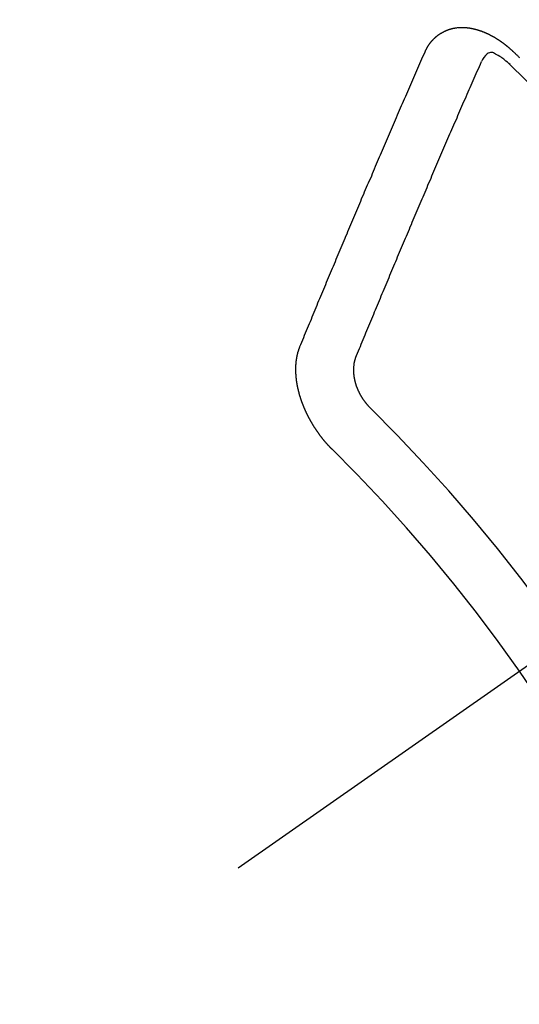
# Model space of a CAD drawing. Extents: x 163 to 26285, y 210 to 8610.
# Drawn here: x 15917 to 15923, y 6634 to 6645 of the extents above; entities that cross this region are included whole.
import ezdxf

# ---------------------------------------------------------------- set-up
doc = ezdxf.new("R2010")
doc.units = 0
doc.header["$LTSCALE"] = 50
doc.header["$MEASUREMENT"] = 0
doc.linetypes.add('CENTER2', pattern=[1.125, 0.75, -0.125, 0.125, -0.125])
doc.linetypes.add('HIDDEN', pattern=[0.375, 0.25, -0.125])
doc.layers.get('0').update_dxf_attribs({"linetype": 'CONTINUOUS'})
doc.layers.add('150-機器', color=8, linetype='CONTINUOUS')
doc.layers.add('160-文字', color=254, linetype='CONTINUOUS')
doc.styles.add('KH001', font='txt')
doc.dimstyles.new('KH1xx030', dxfattribs={"dimscale": 30, "dimtxt": 2, "dimasz": 0.6, "dimexe": 0.3, "dimexo": 1.2, "dimgap": 0.5, "dimtad": 3, "dimdec": 1, "dimdsep": 46, "dimlunit": 6, "dimtxsty": 'KH001', "dimblk": 'DOT', "dimcen": 1, "dimdle": 1, "dimclrd": 256, "dimclre": 256, "dimclrt": 256, "dimadec": 0, "dimazin": 0, "dimtfac": 1, "dimtdec": 1, "dimtix": 1, "dimtmove": 2, "dimatfit": 3, "dimldrblk": 'CLOSEDBLANK', "dimfxl": 1, "dimtolj": 1, "dimtzin": 0, "dimlwd": -1, "dimlwe": -1, "dimarcsym": 0})

# ---------------------------------------------------------------- blocks, each defined once
blk = doc.blocks.new('_ClosedBlank')
at = {"color": 0, "linetype": 'ByBlock', "lineweight": -2}
for p, q in [((-1, 0.16667), (0, 0)), ((-1, 0.16667), (-1, -0.16667)), ((0, 0), (-1, -0.16667))]:
    blk.add_line(p, q, dxfattribs=at)
blk = doc.blocks.new('_Dot')
at = {"color": 0, "linetype": 'ByBlock', "lineweight": -2}
blk.add_line((-0.5, 0), (-1, 0), dxfattribs=at)
at = {"color": 0, "linetype": 'ByBlock', "const_width": 0.5}
blk.add_lwpolyline([(-0.25, 0, 1), (0.25, 0, 1)], format="xyb", close=True, dxfattribs=at)

msp = doc.modelspace()

# ---------------------------------------------------------------- linework, layer by layer
at = {"layer": '150-機器', "color": 13, "linetype": 'CENTER2'}
msp.add_line((16145.06, 6793.043), (15901.042, 6622.18), dxfattribs=at)
at = {"layer": '150-機器', "color": 13, "linetype": 'HIDDEN'}
for points in [[(15922.03, 6645.091), (15922.032, 6645.093), (15922.033, 6645.095), (15922.034, 6645.097), (15922.034, 6645.1), (15922.036, 6645.103), (15922.037, 6645.105), (15922.038, 6645.107), (15922.039, 6645.108), (15922.04, 6645.111), (15922.041, 6645.113), (15922.042, 6645.115), (15922.044, 6645.118), (15922.045, 6645.12), (15922.046, 6645.122), (15922.046, 6645.124), (15922.047, 6645.126), (15922.048, 6645.128), (15922.05, 6645.131), (15922.051, 6645.133), (15922.052, 6645.135), (15922.053, 6645.137), (15922.055, 6645.139), (15922.056, 6645.141), (15922.057, 6645.143), (15922.058, 6645.146), (15922.059, 6645.148), (15922.06, 6645.15), (15922.061, 6645.152), (15922.063, 6645.154), (15922.064, 6645.156), (15922.065, 6645.158), (15922.066, 6645.16), (15922.068, 6645.161), (15922.069, 6645.163), (15922.071, 6645.166), (15922.072, 6645.168), (15922.073, 6645.17), (15922.074, 6645.172), (15922.076, 6645.174), (15922.077, 6645.176), (15922.079, 6645.177), (15922.08, 6645.179), (15922.081, 6645.181), (15922.083, 6645.184), (15922.084, 6645.186), (15922.085, 6645.187), (15922.086, 6645.189), (15922.087, 6645.191), (15922.089, 6645.193), (15922.091, 6645.195), (15922.092, 6645.197), (15922.093, 6645.199), (15922.095, 6645.201), (15922.097, 6645.202), (15922.098, 6645.204), (15922.099, 6645.206), (15922.101, 6645.208), (15922.102, 6645.21), (15922.104, 6645.211), (15922.105, 6645.213), (15922.107, 6645.215), (15922.108, 6645.217), (15922.109, 6645.219), (15922.111, 6645.22), (15922.113, 6645.222), (15922.114, 6645.224), (15922.116, 6645.225), (15922.117, 6645.227), (15922.119, 6645.229), (15922.12, 6645.231), (15922.122, 6645.232), (15922.123, 6645.234), (15922.125, 6645.236), (15922.126, 6645.238), (15922.128, 6645.239), (15922.13, 6645.24), (15922.132, 6645.243), (15922.133, 6645.244), (15922.134, 6645.246), (15922.136, 6645.247), (15922.138, 6645.249), (15922.139, 6645.25), (15922.141, 6645.252), (15922.142, 6645.254), (15922.145, 6645.255), (15922.146, 6645.256), (15922.147, 6645.258), (15922.149, 6645.26), (15922.151, 6645.261), (15922.152, 6645.263), (15922.154, 6645.264), (15922.156, 6645.266), (15922.158, 6645.267), (15922.159, 6645.269), (15922.161, 6645.27), (15922.162, 6645.271), (15922.165, 6645.273), (15922.166, 6645.275), (15922.168, 6645.276), (15922.169, 6645.277), (15922.172, 6645.279), (15922.173, 6645.28), (15922.175, 6645.281), (15922.176, 6645.283), (15922.178, 6645.285), (15922.18, 6645.286), (15922.182, 6645.287), (15922.183, 6645.289), (15922.186, 6645.29), (15922.187, 6645.291), (15922.189, 6645.293), (15922.192, 6645.294), (15922.193, 6645.295), (15922.195, 6645.297), (15922.196, 6645.298), (15922.199, 6645.299), (15922.201, 6645.301), (15922.202, 6645.302), (15922.204, 6645.303), (15922.206, 6645.305), (15922.208, 6645.306), (15922.21, 6645.307), (15922.211, 6645.308), (15922.214, 6645.31), (15922.215, 6645.311), (15922.217, 6645.312), (15922.219, 6645.313), (15922.222, 6645.314), (15922.223, 6645.315), (15922.225, 6645.316), (15922.226, 6645.318), (15922.229, 6645.319), (15922.231, 6645.32), (15922.233, 6645.321), (15922.234, 6645.322), (15922.237, 6645.324), (15922.238, 6645.325), (15922.24, 6645.326), (15922.242, 6645.326), (15922.245, 6645.328), (15922.246, 6645.329), (15922.248, 6645.33), (15922.25, 6645.33), (15922.253, 6645.332), (15922.254, 6645.333), (15922.257, 6645.334), (15922.258, 6645.335), (15922.261, 6645.337), (15922.263, 6645.337), (15922.264, 6645.338), (15922.267, 6645.338), (15922.269, 6645.34), (15922.271, 6645.341), (15922.273, 6645.342), (15922.275, 6645.343), (15922.277, 6645.343), (15922.279, 6645.345), (15922.281, 6645.345), (15922.283, 6645.346), (15922.285, 6645.347), (15922.288, 6645.348), (15922.289, 6645.349), (15922.292, 6645.35), (15922.293, 6645.351), (15922.295, 6645.351), (15922.298, 6645.352), (15922.3, 6645.353), (15922.302, 6645.354), (15922.304, 6645.355), (15922.307, 6645.356), (15922.309, 6645.357), (15922.311, 6645.357), (15922.313, 6645.357), (15922.315, 6645.359), (15922.318, 6645.359), (15922.32, 6645.36), (15922.321, 6645.361), (15922.324, 6645.361), (15922.326, 6645.362), (15922.328, 6645.363), (15922.331, 6645.364), (15922.333, 6645.364), (15922.335, 6645.364), (15922.337, 6645.365), (15922.339, 6645.366), (15922.342, 6645.367), (15922.344, 6645.367), (15922.346, 6645.368), (15922.348, 6645.368), (15922.35, 6645.369), (15922.353, 6645.37), (15922.355, 6645.37), (15922.357, 6645.37), (15922.359, 6645.371), (15922.361, 6645.372), (15922.364, 6645.372), (15922.367, 6645.373), (15922.369, 6645.373), (15922.371, 6645.374), (15922.373, 6645.374), (15922.375, 6645.374), (15922.378, 6645.375), (15922.38, 6645.375), (15922.383, 6645.376), (15922.385, 6645.376), (15922.387, 6645.377), (15922.389, 6645.377), (15922.392, 6645.377), (15922.394, 6645.377), (15922.396, 6645.378), (15922.398, 6645.378), (15922.401, 6645.379), (15922.403, 6645.379), (15922.406, 6645.38), (15922.408, 6645.38), (15922.41, 6645.38), (15922.412, 6645.381), (15922.415, 6645.38), (15922.417, 6645.381), (15922.42, 6645.381), (15922.422, 6645.381), (15922.425, 6645.382), (15922.427, 6645.382), (15922.43, 6645.382), (15922.432, 6645.382), (15922.434, 6645.383), (15922.436, 6645.383), (15922.439, 6645.382), (15922.441, 6645.383), (15922.444, 6645.383), (15922.446, 6645.383), (15922.449, 6645.383), (15922.451, 6645.383), (15922.453, 6645.384), (15922.456, 6645.383), (15922.458, 6645.383), (15922.46, 6645.384), (15922.464, 6645.384), (15922.466, 6645.384), (15922.469, 6645.384), (15922.471, 6645.384), (15922.473, 6645.384), (15922.476, 6645.384), (15922.478, 6645.384), (15922.481, 6645.384), (15922.483, 6645.384), (15922.486, 6645.383), (15922.488, 6645.384), (15922.491, 6645.383), (15922.493, 6645.384), (15922.496, 6645.383), (15922.498, 6645.383), (15922.501, 6645.383), (15922.503, 6645.383), (15922.505, 6645.382), (15922.507, 6645.383), (15922.51, 6645.382), (15922.512, 6645.382), (15922.515, 6645.382), (15922.518, 6645.381), (15922.52, 6645.382), (15922.523, 6645.381), (15922.525, 6645.381), (15922.528, 6645.381), (15922.53, 6645.381), (15922.533, 6645.38), (15922.535, 6645.38), (15922.538, 6645.38), (15922.541, 6645.379), (15922.543, 6645.38), (15922.545, 6645.379), (15922.548, 6645.378), (15922.551, 6645.378), (15922.553, 6645.378), (15922.556, 6645.378), (15922.558, 6645.377), (15922.561, 6645.377), (15922.563, 6645.377), (15922.565, 6645.376), (15922.568, 6645.375), (15922.571, 6645.375), (15922.574, 6645.374), (15922.577, 6645.374), (15922.579, 6645.374), (15922.582, 6645.374), (15922.583, 6645.373), (15922.586, 6645.372), (15922.589, 6645.372), (15922.592, 6645.371), (15922.595, 6645.371), (15922.597, 6645.37), (15922.599, 6645.369), (15922.602, 6645.369), (15922.605, 6645.368), (15922.608, 6645.368), (15922.61, 6645.367), (15922.612, 6645.366), (15922.615, 6645.366), (15922.618, 6645.365), (15922.621, 6645.365), (15922.623, 6645.364), (15922.625, 6645.363), (15922.628, 6645.363), (15922.631, 6645.362), (15922.633, 6645.361), (15922.636, 6645.361), (15922.639, 6645.36), (15922.641, 6645.36), (15922.643, 6645.359), (15922.646, 6645.358), (15922.649, 6645.358), (15922.651, 6645.357), (15922.654, 6645.355), (15922.657, 6645.355), (15922.66, 6645.354), (15922.662, 6645.353), (15922.664, 6645.353), (15922.667, 6645.352), (15922.67, 6645.35), (15922.673, 6645.35), (15922.675, 6645.349), (15922.677, 6645.348), (15922.68, 6645.348), (15922.683, 6645.346), (15922.685, 6645.345), (15922.688, 6645.345), (15922.691, 6645.344), (15922.693, 6645.343), (15922.696, 6645.342), (15922.698, 6645.341), (15922.701, 6645.341), (15922.704, 6645.339), (15922.706, 6645.338), (15922.709, 6645.338), (15922.712, 6645.336), (15922.714, 6645.335), (15922.717, 6645.335), (15922.72, 6645.333), (15922.722, 6645.332), (15922.724, 6645.331), (15922.728, 6645.33), (15922.73, 6645.329), (15922.733, 6645.329), (15922.736, 6645.327), (15922.738, 6645.326), (15922.741, 6645.325), (15922.743, 6645.324), (15922.746, 6645.323), (15922.748, 6645.321), (15922.751, 6645.321), (15922.754, 6645.319), (15922.757, 6645.319), (15922.759, 6645.317), (15922.762, 6645.316), (15922.764, 6645.314), (15922.767, 6645.314), (15922.77, 6645.312), (15922.772, 6645.311), (15922.775, 6645.31), (15922.777, 6645.309), (15922.78, 6645.307), (15922.782, 6645.306), (15922.786, 6645.305), (15922.788, 6645.304), (15922.791, 6645.302), (15922.793, 6645.301), (15922.796, 6645.3), (15922.799, 6645.298), (15922.801, 6645.297), (15922.804, 6645.296), (15922.806, 6645.295), (15922.809, 6645.293), (15922.811, 6645.292), (15922.814, 6645.291), (15922.817, 6645.289), (15922.819, 6645.288), (15922.822, 6645.286), (15922.825, 6645.285), (15922.827, 6645.284), (15922.83, 6645.282), (15922.833, 6645.281), (15922.835, 6645.28), (15922.837, 6645.278), (15922.841, 6645.276), (15922.843, 6645.275), (15922.845, 6645.274), (15922.849, 6645.272), (15922.851, 6645.271), (15922.853, 6645.269), (15922.856, 6645.267), (15922.859, 6645.266), (15922.861, 6645.265), (15922.864, 6645.263), (15922.867, 6645.262), (15922.869, 6645.26), (15922.871, 6645.259), (15922.874, 6645.257), (15922.876, 6645.255), (15922.88, 6645.254), (15922.882, 6645.252), (15922.884, 6645.251), (15922.887, 6645.249), (15922.89, 6645.248), (15922.893, 6645.246), (15922.895, 6645.244), (15922.897, 6645.243), (15922.9, 6645.241), (15922.902, 6645.239), (15922.906, 6645.238), (15922.908, 6645.236), (15922.911, 6645.234), (15922.913, 6645.232), (15922.915, 6645.231), (15922.918, 6645.229), (15922.92, 6645.227), (15922.924, 6645.226), (15922.926, 6645.224), (15922.929, 6645.222), (15922.931, 6645.22), (15922.934, 6645.219), (15922.936, 6645.217), (15922.939, 6645.215), (15922.941, 6645.214), (15922.943, 6645.212), (15922.946, 6645.21), (15922.948, 6645.208), (15922.951, 6645.206), (15922.953, 6645.204), (15922.956, 6645.202), (15922.958, 6645.201), (15922.961, 6645.199), (15922.964, 6645.197), (15922.967, 6645.196), (15922.969, 6645.194), (15922.971, 6645.191), (15922.974, 6645.189), (15922.976, 6645.187), (15922.979, 6645.186), (15922.981, 6645.184), (15922.984, 6645.182), (15922.986, 6645.18), (15922.989, 6645.178), (15922.991, 6645.176), (15922.994, 6645.174), (15922.996, 6645.172), (15923, 6645.17), (15923.002, 6645.168), (15923.005, 6645.166), (15923.006, 6645.164), (15923.009, 6645.162), (15923.011, 6645.16), (15923.014, 6645.158), (15923.016, 6645.156), (15923.019, 6645.154), (15923.021, 6645.152), (15923.024, 6645.149), (15923.026, 6645.147), (15923.029, 6645.145), (15923.031, 6645.143), (15923.033, 6645.141), (15923.036, 6645.139), (15923.038, 6645.137), (15923.041, 6645.134), (15923.043, 6645.132), (15923.046, 6645.13), (15923.048, 6645.128), (15923.051, 6645.126), (15923.052, 6645.124), (15923.055, 6645.121), (15923.058, 6645.119), (15923.061, 6645.117), (15923.062, 6645.115), (15923.065, 6645.113), (15923.068, 6645.11), (15923.07, 6645.109), (15923.072, 6645.106), (15923.075, 6645.104), (15923.077, 6645.102), (15923.079, 6645.1)], [(15920.532, 6641.559), (15920.544, 6641.586), (15920.555, 6641.613), (15920.566, 6641.641), (15920.578, 6641.668), (15920.588, 6641.696), (15920.6, 6641.724), (15920.612, 6641.752), (15920.623, 6641.779), (15920.634, 6641.806), (15920.645, 6641.834), (15920.657, 6641.861), (15920.669, 6641.889), (15920.68, 6641.917), (15920.691, 6641.944), (15920.703, 6641.971), (15920.714, 6641.999), (15920.725, 6642.027), (15920.737, 6642.055), (15920.748, 6642.082), (15920.76, 6642.11), (15920.771, 6642.137), (15920.783, 6642.165), (15920.795, 6642.193), (15920.806, 6642.22), (15920.817, 6642.248), (15920.829, 6642.275), (15920.841, 6642.303), (15920.852, 6642.33), (15920.864, 6642.358), (15920.875, 6642.386), (15920.886, 6642.414), (15920.898, 6642.442), (15920.909, 6642.469), (15920.921, 6642.497), (15920.933, 6642.524), (15920.944, 6642.552), (15920.956, 6642.58), (15920.967, 6642.607), (15920.979, 6642.635), (15920.991, 6642.662), (15921.003, 6642.69), (15921.014, 6642.718), (15921.025, 6642.746), (15921.037, 6642.774), (15921.049, 6642.802), (15921.06, 6642.829), (15921.072, 6642.857), (15921.083, 6642.884), (15921.096, 6642.912), (15921.107, 6642.94), (15921.119, 6642.968), (15921.131, 6642.996), (15921.142, 6643.023), (15921.154, 6643.051), (15921.166, 6643.078), (15921.178, 6643.106), (15921.19, 6643.134), (15921.201, 6643.162), (15921.213, 6643.19), (15921.225, 6643.218), (15921.236, 6643.246), (15921.248, 6643.274), (15921.26, 6643.302), (15921.271, 6643.329), (15921.283, 6643.357), (15921.296, 6643.385), (15921.307, 6643.412), (15921.319, 6643.44), (15921.331, 6643.468), (15921.343, 6643.496), (15921.354, 6643.523), (15921.366, 6643.551), (15921.379, 6643.579), (15921.391, 6643.607), (15921.401, 6643.635), (15921.413, 6643.663), (15921.426, 6643.691), (15921.438, 6643.719), (15921.45, 6643.747), (15921.462, 6643.775), (15921.473, 6643.803), (15921.485, 6643.831), (15921.497, 6643.858), (15921.509, 6643.886), (15921.521, 6643.914), (15921.534, 6643.942), (15921.546, 6643.97), (15921.558, 6643.998), (15921.569, 6644.026), (15921.581, 6644.053), (15921.593, 6644.081), (15921.605, 6644.109), (15921.617, 6644.137), (15921.629, 6644.166), (15921.641, 6644.194), (15921.653, 6644.222), (15921.665, 6644.25), (15921.677, 6644.278), (15921.689, 6644.306), (15921.701, 6644.334), (15921.713, 6644.362), (15921.726, 6644.39), (15921.738, 6644.418), (15921.75, 6644.446), (15921.762, 6644.473), (15921.774, 6644.501), (15921.786, 6644.529), (15921.799, 6644.558), (15921.811, 6644.586), (15921.823, 6644.614), (15921.835, 6644.642), (15921.847, 6644.67), (15921.859, 6644.698), (15921.871, 6644.726), (15921.884, 6644.754), (15921.896, 6644.782), (15921.909, 6644.81), (15921.92, 6644.839), (15921.932, 6644.867), (15921.944, 6644.895), (15921.956, 6644.923), (15921.969, 6644.951), (15921.981, 6644.979), (15921.993, 6645.007), (15922.005, 6645.035), (15922.018, 6645.063), (15922.03, 6645.091)], [(15923.048, 6644.938), (15923.032, 6644.952), (15923.016, 6644.966), (15922.999, 6644.98), (15922.983, 6644.994), (15922.972, 6645.002), (15922.962, 6645.01), (15922.951, 6645.018), (15922.94, 6645.026), (15922.924, 6645.036), (15922.907, 6645.045), (15922.89, 6645.054), (15922.873, 6645.064), (15922.862, 6645.07), (15922.851, 6645.077), (15922.84, 6645.081), (15922.828, 6645.084), (15922.814, 6645.083), (15922.801, 6645.08), (15922.787, 6645.074), (15922.774, 6645.066), (15922.752, 6645.046), (15922.734, 6645.023), (15922.718, 6644.998), (15922.704, 6644.973)], [(15923.079, 6645.1), (15923.086, 6645.093), (15923.093, 6645.087), (15923.1, 6645.08), (15923.107, 6645.074), (15923.113, 6645.067), (15923.12, 6645.06), (15923.127, 6645.054), (15923.134, 6645.048), (15923.14, 6645.042), (15923.147, 6645.036), (15923.154, 6645.028), (15923.16, 6645.022)], [(15921.211, 6641.452), (15921.222, 6641.479), (15921.233, 6641.507), (15921.244, 6641.535), (15921.256, 6641.562), (15921.267, 6641.59), (15921.278, 6641.617), (15921.289, 6641.644), (15921.301, 6641.672), (15921.312, 6641.699), (15921.323, 6641.726), (15921.335, 6641.754), (15921.347, 6641.782), (15921.358, 6641.809), (15921.369, 6641.837), (15921.38, 6641.864), (15921.392, 6641.891), (15921.403, 6641.919), (15921.415, 6641.947), (15921.426, 6641.974), (15921.438, 6642.001), (15921.449, 6642.029), (15921.46, 6642.056), (15921.472, 6642.084), (15921.484, 6642.111), (15921.495, 6642.139), (15921.506, 6642.166), (15921.518, 6642.194), (15921.529, 6642.221), (15921.541, 6642.249), (15921.553, 6642.277), (15921.564, 6642.304), (15921.575, 6642.332), (15921.587, 6642.359), (15921.599, 6642.387), (15921.61, 6642.414), (15921.621, 6642.442), (15921.633, 6642.47), (15921.645, 6642.497), (15921.657, 6642.525), (15921.667, 6642.553), (15921.679, 6642.58), (15921.691, 6642.608), (15921.702, 6642.636), (15921.714, 6642.664), (15921.725, 6642.691), (15921.737, 6642.718), (15921.749, 6642.746), (15921.76, 6642.774), (15921.772, 6642.802), (15921.783, 6642.829), (15921.795, 6642.857), (15921.807, 6642.884), (15921.819, 6642.912), (15921.83, 6642.94), (15921.842, 6642.968), (15921.853, 6642.995), (15921.866, 6643.023), (15921.877, 6643.05), (15921.889, 6643.078), (15921.901, 6643.106), (15921.912, 6643.134), (15921.924, 6643.162), (15921.936, 6643.189), (15921.948, 6643.217), (15921.96, 6643.245), (15921.971, 6643.272), (15921.983, 6643.3), (15921.994, 6643.328), (15922.007, 6643.355), (15922.019, 6643.383), (15922.03, 6643.411), (15922.042, 6643.439), (15922.054, 6643.467), (15922.065, 6643.494), (15922.077, 6643.522), (15922.09, 6643.55), (15922.102, 6643.578), (15922.113, 6643.605), (15922.125, 6643.633), (15922.137, 6643.661), (15922.149, 6643.689), (15922.16, 6643.716), (15922.172, 6643.744), (15922.185, 6643.772), (15922.197, 6643.8), (15922.209, 6643.828), (15922.22, 6643.856), (15922.232, 6643.884), (15922.244, 6643.912), (15922.256, 6643.939), (15922.268, 6643.967), (15922.28, 6643.995), (15922.292, 6644.023), (15922.304, 6644.051), (15922.316, 6644.079), (15922.328, 6644.107), (15922.34, 6644.134), (15922.352, 6644.162), (15922.364, 6644.19), (15922.376, 6644.218), (15922.388, 6644.246), (15922.401, 6644.274), (15922.413, 6644.302), (15922.424, 6644.33), (15922.436, 6644.357), (15922.448, 6644.385), (15922.46, 6644.413), (15922.472, 6644.441), (15922.484, 6644.469), (15922.496, 6644.497), (15922.509, 6644.525), (15922.521, 6644.553), (15922.534, 6644.582), (15922.546, 6644.61), (15922.558, 6644.638), (15922.57, 6644.665), (15922.582, 6644.693), (15922.594, 6644.721), (15922.606, 6644.749), (15922.618, 6644.777), (15922.63, 6644.805), (15922.643, 6644.832), (15922.655, 6644.86), (15922.668, 6644.889), (15922.68, 6644.917), (15922.692, 6644.945), (15922.704, 6644.973)], [(15920.92, 6640.327), (15920.917, 6640.329), (15920.914, 6640.332), (15920.912, 6640.334), (15920.909, 6640.337), (15920.908, 6640.34), (15920.904, 6640.342), (15920.903, 6640.345), (15920.9, 6640.347), (15920.898, 6640.35), (15920.895, 6640.352), (15920.892, 6640.354), (15920.891, 6640.357), (15920.887, 6640.36), (15920.886, 6640.362), (15920.883, 6640.365), (15920.881, 6640.367), (15920.878, 6640.37), (15920.876, 6640.372), (15920.873, 6640.375), (15920.871, 6640.378), (15920.868, 6640.38), (15920.866, 6640.383), (15920.863, 6640.385), (15920.862, 6640.388), (15920.859, 6640.39), (15920.857, 6640.393), (15920.855, 6640.396), (15920.852, 6640.398), (15920.85, 6640.401), (15920.847, 6640.403), (15920.845, 6640.407), (15920.843, 6640.409), (15920.84, 6640.412), (15920.838, 6640.414), (15920.836, 6640.417), (15920.834, 6640.419), (15920.831, 6640.423), (15920.829, 6640.426), (15920.826, 6640.428), (15920.824, 6640.431), (15920.822, 6640.433), (15920.819, 6640.436), (15920.818, 6640.439), (15920.815, 6640.442), (15920.814, 6640.444), (15920.81, 6640.447), (15920.808, 6640.45), (15920.806, 6640.453), (15920.804, 6640.456), (15920.802, 6640.458), (15920.799, 6640.461), (15920.798, 6640.464), (15920.795, 6640.467), (15920.793, 6640.47), (15920.791, 6640.473), (15920.788, 6640.475), (15920.787, 6640.478), (15920.784, 6640.481), (15920.782, 6640.484), (15920.78, 6640.487), (15920.778, 6640.49), (15920.776, 6640.492), (15920.773, 6640.495), (15920.771, 6640.498), (15920.769, 6640.501), (15920.767, 6640.504), (15920.765, 6640.507), (15920.763, 6640.51), (15920.761, 6640.512), (15920.759, 6640.515), (15920.757, 6640.519), (15920.755, 6640.521), (15920.753, 6640.524), (15920.751, 6640.527), (15920.749, 6640.53), (15920.746, 6640.533), (15920.745, 6640.536), (15920.742, 6640.539), (15920.74, 6640.542), (15920.738, 6640.545), (15920.736, 6640.548), (15920.734, 6640.551), (15920.732, 6640.554), (15920.73, 6640.557), (15920.728, 6640.56), (15920.726, 6640.563), (15920.724, 6640.565), (15920.722, 6640.569), (15920.719, 6640.572), (15920.718, 6640.574), (15920.716, 6640.578), (15920.714, 6640.581), (15920.712, 6640.584), (15920.71, 6640.587), (15920.708, 6640.59), (15920.706, 6640.593), (15920.704, 6640.595), (15920.702, 6640.599), (15920.7, 6640.602), (15920.699, 6640.605), (15920.696, 6640.608), (15920.695, 6640.611), (15920.692, 6640.614), (15920.691, 6640.618), (15920.689, 6640.62), (15920.687, 6640.623), (15920.685, 6640.626), (15920.684, 6640.63), (15920.681, 6640.633), (15920.68, 6640.635), (15920.677, 6640.639), (15920.677, 6640.642), (15920.674, 6640.645), (15920.673, 6640.647), (15920.67, 6640.651), (15920.669, 6640.655), (15920.667, 6640.657), (15920.665, 6640.66), (15920.664, 6640.663), (15920.662, 6640.667), (15920.659, 6640.67), (15920.658, 6640.673), (15920.656, 6640.676), (15920.655, 6640.679), (15920.653, 6640.682), (15920.651, 6640.685), (15920.65, 6640.689), (15920.647, 6640.692), (15920.647, 6640.695), (15920.644, 6640.698), (15920.643, 6640.701), (15920.641, 6640.705), (15920.639, 6640.707), (15920.638, 6640.711), (15920.636, 6640.713), (15920.635, 6640.717), (15920.632, 6640.72), (15920.632, 6640.723), (15920.629, 6640.727), (15920.628, 6640.73), (15920.626, 6640.733), (15920.625, 6640.736), (15920.623, 6640.739), (15920.622, 6640.742), (15920.62, 6640.746), (15920.619, 6640.749), (15920.616, 6640.752), (15920.616, 6640.755), (15920.613, 6640.758), (15920.612, 6640.761), (15920.611, 6640.765), (15920.609, 6640.767), (15920.608, 6640.771), (15920.606, 6640.774), (15920.605, 6640.778), (15920.604, 6640.781), (15920.601, 6640.784), (15920.6, 6640.787), (15920.598, 6640.79), (15920.597, 6640.793), (15920.596, 6640.797), (15920.594, 6640.799), (15920.593, 6640.803), (15920.592, 6640.806), (15920.59, 6640.81), (15920.589, 6640.813), (15920.587, 6640.816), (15920.586, 6640.819), (15920.584, 6640.823), (15920.583, 6640.826), (15920.582, 6640.83), (15920.581, 6640.833), (15920.579, 6640.835), (15920.577, 6640.839), (15920.577, 6640.842), (15920.575, 6640.846), (15920.573, 6640.848), (15920.572, 6640.852), (15920.571, 6640.855), (15920.57, 6640.858), (15920.569, 6640.862), (15920.568, 6640.865), (15920.565, 6640.868), (15920.565, 6640.871), (15920.564, 6640.874), (15920.562, 6640.878), (15920.561, 6640.881), (15920.56, 6640.884), (15920.559, 6640.888), (15920.557, 6640.89), (15920.556, 6640.894), (15920.555, 6640.897), (15920.554, 6640.9), (15920.552, 6640.904), (15920.552, 6640.907), (15920.551, 6640.91), (15920.549, 6640.914), (15920.548, 6640.917), (15920.547, 6640.92), (15920.546, 6640.924), (15920.545, 6640.927), (15920.544, 6640.93), (15920.543, 6640.933), (15920.542, 6640.937), (15920.541, 6640.94), (15920.54, 6640.943), (15920.538, 6640.947), (15920.538, 6640.95), (15920.537, 6640.953), (15920.536, 6640.956), (15920.534, 6640.96), (15920.533, 6640.963), (15920.532, 6640.966), (15920.532, 6640.969), (15920.53, 6640.973), (15920.529, 6640.976), (15920.528, 6640.979), (15920.528, 6640.982), (15920.527, 6640.985), (15920.526, 6640.989), (15920.525, 6640.992), (15920.524, 6640.995), (15920.523, 6640.998), (15920.522, 6641.001), (15920.522, 6641.005), (15920.521, 6641.009), (15920.52, 6641.012), (15920.519, 6641.015), (15920.518, 6641.018), (15920.518, 6641.021), (15920.517, 6641.024), (15920.516, 6641.027), (15920.515, 6641.03), (15920.514, 6641.034), (15920.514, 6641.038), (15920.513, 6641.041), (15920.512, 6641.044), (15920.511, 6641.047), (15920.511, 6641.05), (15920.51, 6641.053), (15920.509, 6641.057), (15920.508, 6641.06), (15920.508, 6641.063), (15920.507, 6641.066), (15920.506, 6641.069), (15920.506, 6641.073), (15920.505, 6641.076), (15920.504, 6641.079), (15920.504, 6641.082), (15920.503, 6641.085), (15920.503, 6641.088), (15920.502, 6641.092), (15920.502, 6641.095), (15920.501, 6641.098), (15920.501, 6641.102), (15920.5, 6641.105), (15920.5, 6641.108), (15920.499, 6641.111), (15920.498, 6641.114), (15920.498, 6641.118), (15920.497, 6641.121), (15920.497, 6641.125), (15920.496, 6641.127), (15920.496, 6641.13), (15920.495, 6641.133), (15920.495, 6641.136), (15920.494, 6641.14), (15920.494, 6641.143), (15920.493, 6641.147), (15920.493, 6641.149), (15920.493, 6641.152), (15920.492, 6641.155), (15920.492, 6641.159), (15920.491, 6641.162), (15920.491, 6641.166), (15920.491, 6641.168), (15920.491, 6641.171), (15920.49, 6641.175), (15920.49, 6641.178), (15920.489, 6641.18), (15920.489, 6641.184), (15920.488, 6641.187), (15920.488, 6641.191), (15920.488, 6641.193), (15920.488, 6641.196), (15920.487, 6641.199), (15920.487, 6641.203), (15920.487, 6641.206), (15920.487, 6641.209), (15920.486, 6641.212), (15920.486, 6641.215), (15920.486, 6641.218), (15920.486, 6641.222), (15920.486, 6641.224), (15920.486, 6641.228), (15920.485, 6641.23), (15920.485, 6641.233), (15920.485, 6641.237), (15920.485, 6641.239), (15920.485, 6641.243), (15920.485, 6641.246), (15920.484, 6641.249), (15920.484, 6641.252), (15920.485, 6641.255), (15920.484, 6641.258), (15920.484, 6641.261), (15920.484, 6641.264), (15920.484, 6641.267), (15920.484, 6641.27), (15920.484, 6641.273), (15920.483, 6641.276), (15920.484, 6641.279), (15920.484, 6641.282), (15920.484, 6641.285), (15920.483, 6641.288), (15920.484, 6641.291), (15920.484, 6641.294), (15920.484, 6641.297), (15920.484, 6641.299), (15920.484, 6641.303), (15920.484, 6641.306), (15920.484, 6641.309), (15920.484, 6641.312), (15920.484, 6641.314), (15920.484, 6641.318), (15920.485, 6641.321), (15920.484, 6641.323), (15920.484, 6641.327), (15920.485, 6641.329), (15920.485, 6641.332), (15920.485, 6641.336), (15920.485, 6641.338), (15920.485, 6641.341), (15920.485, 6641.344), (15920.486, 6641.347), (15920.486, 6641.35), (15920.487, 6641.353), (15920.486, 6641.356), (15920.486, 6641.358), (15920.487, 6641.361), (15920.487, 6641.364), (15920.488, 6641.367), (15920.488, 6641.37), (15920.488, 6641.373), (15920.488, 6641.375), (15920.488, 6641.378), (15920.489, 6641.381), (15920.489, 6641.384), (15920.489, 6641.387), (15920.49, 6641.39), (15920.49, 6641.393), (15920.491, 6641.396), (15920.491, 6641.398), (15920.491, 6641.401), (15920.491, 6641.403), (15920.492, 6641.406), (15920.492, 6641.409), (15920.493, 6641.412), (15920.493, 6641.414), (15920.494, 6641.417), (15920.494, 6641.42), (15920.495, 6641.423), (15920.495, 6641.426), (15920.496, 6641.428), (15920.496, 6641.431), (15920.497, 6641.434), (15920.497, 6641.437), (15920.498, 6641.439), (15920.498, 6641.442), (15920.499, 6641.445), (15920.499, 6641.448), (15920.5, 6641.451), (15920.5, 6641.453), (15920.5, 6641.456), (15920.501, 6641.458), (15920.502, 6641.46), (15920.503, 6641.464), (15920.503, 6641.466), (15920.504, 6641.469), (15920.504, 6641.472), (15920.505, 6641.474), (15920.506, 6641.477), (15920.506, 6641.48), (15920.507, 6641.482), (15920.508, 6641.484), (15920.508, 6641.487), (15920.509, 6641.49), (15920.509, 6641.493), (15920.51, 6641.495), (15920.511, 6641.497), (15920.511, 6641.5), (15920.512, 6641.502), (15920.513, 6641.505), (15920.514, 6641.507), (15920.514, 6641.51), (15920.515, 6641.512), (15920.517, 6641.515), (15920.517, 6641.518), (15920.518, 6641.52), (15920.519, 6641.522), (15920.52, 6641.524), (15920.52, 6641.527), (15920.522, 6641.529), (15920.522, 6641.532), (15920.523, 6641.534), (15920.524, 6641.537), (15920.525, 6641.539), (15920.526, 6641.542), (15920.527, 6641.544), (15920.527, 6641.547), (15920.529, 6641.549), (15920.529, 6641.551), (15920.53, 6641.553), (15920.531, 6641.556), (15920.532, 6641.559)], [(15921.378, 6640.82), (15921.376, 6640.823), (15921.373, 6640.826), (15921.37, 6640.828), (15921.368, 6640.831), (15921.365, 6640.834), (15921.363, 6640.837), (15921.36, 6640.839), (15921.357, 6640.842), (15921.355, 6640.845), (15921.353, 6640.848), (15921.35, 6640.85), (15921.348, 6640.854), (15921.345, 6640.856), (15921.342, 6640.859), (15921.34, 6640.861), (15921.337, 6640.865), (15921.335, 6640.868), (15921.332, 6640.871), (15921.33, 6640.874), (15921.328, 6640.876), (15921.326, 6640.88), (15921.323, 6640.882), (15921.32, 6640.886), (15921.318, 6640.889), (15921.316, 6640.892), (15921.313, 6640.895), (15921.312, 6640.898), (15921.309, 6640.9), (15921.306, 6640.904), (15921.304, 6640.907), (15921.302, 6640.91), (15921.3, 6640.914), (15921.297, 6640.917), (15921.296, 6640.919), (15921.293, 6640.923), (15921.291, 6640.926), (15921.289, 6640.929), (15921.286, 6640.932), (15921.285, 6640.936), (15921.283, 6640.939), (15921.28, 6640.943), (15921.279, 6640.945), (15921.276, 6640.948), (15921.274, 6640.952), (15921.273, 6640.956), (15921.27, 6640.959), (15921.268, 6640.962), (15921.267, 6640.966), (15921.265, 6640.968), (15921.263, 6640.972), (15921.261, 6640.975), (15921.259, 6640.979), (15921.256, 6640.982), (15921.255, 6640.986), (15921.253, 6640.989), (15921.252, 6640.992), (15921.25, 6640.995), (15921.248, 6640.999), (15921.246, 6641.003), (15921.244, 6641.006), (15921.242, 6641.01), (15921.241, 6641.013), (15921.24, 6641.017), (15921.237, 6641.02), (15921.236, 6641.024), (15921.234, 6641.027), (15921.233, 6641.03), (15921.231, 6641.034), (15921.23, 6641.038), (15921.228, 6641.041), (15921.227, 6641.044), (15921.225, 6641.048), (15921.224, 6641.052), (15921.222, 6641.055), (15921.221, 6641.058), (15921.22, 6641.062), (15921.217, 6641.066), (15921.216, 6641.069), (15921.215, 6641.072), (15921.214, 6641.076), (15921.212, 6641.08), (15921.211, 6641.083), (15921.21, 6641.087), (15921.208, 6641.091), (15921.207, 6641.094), (15921.206, 6641.098), (15921.206, 6641.101), (15921.204, 6641.105), (15921.203, 6641.109), (15921.202, 6641.112), (15921.201, 6641.116), (15921.2, 6641.119), (15921.199, 6641.123), (15921.198, 6641.127), (15921.197, 6641.13), (15921.196, 6641.134), (15921.195, 6641.138), (15921.194, 6641.141), (15921.194, 6641.145), (15921.192, 6641.149), (15921.191, 6641.152), (15921.19, 6641.156), (15921.19, 6641.159), (15921.19, 6641.163), (15921.188, 6641.167), (15921.188, 6641.17), (15921.186, 6641.174), (15921.186, 6641.178), (15921.186, 6641.181), (15921.185, 6641.185), (15921.184, 6641.188), (15921.183, 6641.193), (15921.183, 6641.196), (15921.182, 6641.199), (15921.182, 6641.203), (15921.182, 6641.207), (15921.181, 6641.21), (15921.181, 6641.214), (15921.181, 6641.217), (15921.18, 6641.222), (15921.179, 6641.225), (15921.179, 6641.228), (15921.179, 6641.232), (15921.179, 6641.236), (15921.179, 6641.239), (15921.179, 6641.243), (15921.178, 6641.246), (15921.177, 6641.25), (15921.177, 6641.254), (15921.177, 6641.257), (15921.177, 6641.261), (15921.177, 6641.265), (15921.177, 6641.268), (15921.177, 6641.272), (15921.177, 6641.275), (15921.177, 6641.278), (15921.177, 6641.282), (15921.177, 6641.285), (15921.177, 6641.289), (15921.177, 6641.293), (15921.177, 6641.296), (15921.177, 6641.299), (15921.177, 6641.303), (15921.177, 6641.306), (15921.178, 6641.31), (15921.178, 6641.313), (15921.178, 6641.317), (15921.178, 6641.32), (15921.178, 6641.323), (15921.178, 6641.327), (15921.18, 6641.33), (15921.18, 6641.334), (15921.179, 6641.337), (15921.18, 6641.34), (15921.181, 6641.344), (15921.181, 6641.347), (15921.181, 6641.351), (15921.182, 6641.353), (15921.183, 6641.357), (15921.183, 6641.36), (15921.183, 6641.363), (15921.185, 6641.366), (15921.185, 6641.37), (15921.185, 6641.373), (15921.186, 6641.376), (15921.187, 6641.379), (15921.187, 6641.382), (15921.188, 6641.386), (15921.189, 6641.389), (15921.19, 6641.392), (15921.19, 6641.395), (15921.191, 6641.397), (15921.192, 6641.401), (15921.193, 6641.404), (15921.194, 6641.407), (15921.194, 6641.41), (15921.196, 6641.413), (15921.196, 6641.416), (15921.197, 6641.419), (15921.199, 6641.421), (15921.199, 6641.424), (15921.2, 6641.427), (15921.201, 6641.43), (15921.203, 6641.433), (15921.203, 6641.435), (15921.205, 6641.439), (15921.206, 6641.441), (15921.207, 6641.444), (15921.209, 6641.447), (15921.209, 6641.449), (15921.211, 6641.452)]]:
    msp.add_lwpolyline(points, dxfattribs=at)
for centre, radius, start, end in [((15901.348, 6622.394), 31.291, 23.8896, 46.1105), ((15907.21, 6626.499), 20.146, 24.6923, 45.3078), ((15907.21, 6626.499), 19.474, 24.6923, 45.3078)]:
    msp.add_arc(centre, radius, start, end, dxfattribs=at)

# ---------------------------------------------------------------- leaders
at = {"layer": '160-文字', "annotation_type": 0, "has_hookline": 1, "hookline_direction": 1}
for points, text_width in [([(16605.06, 6812.88), (16017.504, 5498.813), (15999.504, 5498.813)], 1240.203), ([(16874.508, 6805.567), (16519.998, 5216.218), (16501.998, 5216.218)], 1630.051), ([(16025.068, 6800.261), (15463.062, 5789.669), (15445.062, 5789.669)], 963.959)]:
    msp.add_leader(points, dimstyle='KH1xx030', override={"dimgap": 0.5, "dimtad": 1}, dxfattribs=dict(at, text_width=text_width))
at = {"layer": '160-文字'}
msp.add_leader([(16265.068, 6792.88), (15463.062, 5789.669)], dimstyle='KH1xx030', override={"dimgap": 0.5, "dimtad": 1}, dxfattribs=at)

doc.saveas('drawing.dxf')
